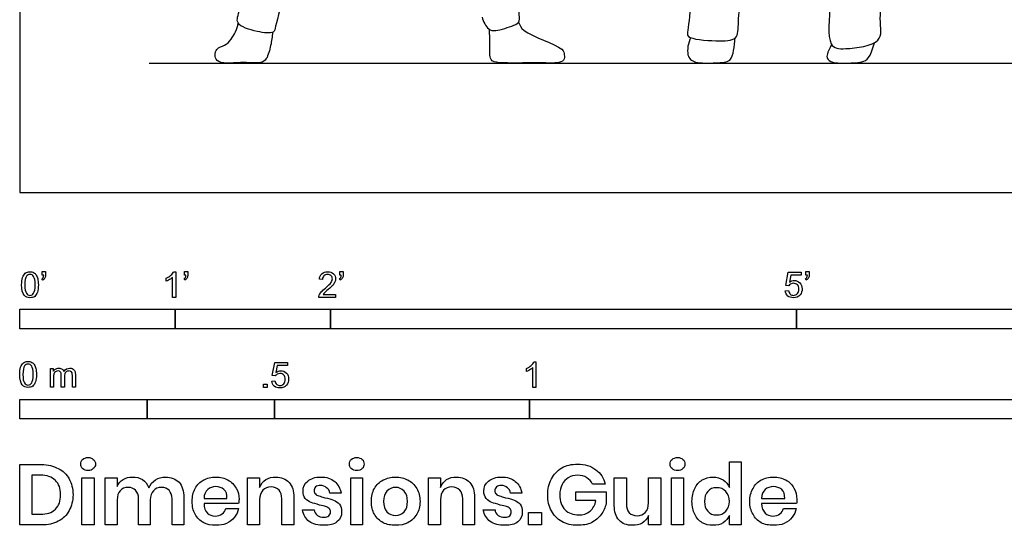
# Model space of a CAD drawing. Units: feet. Extents: x 0 to 10.7, y -2.1 to 6.9.
# Drawn here: x 0 to 6.3, y -2.1 to 1.1 of the extents above; entities that cross this region are included whole.
import ezdxf

# ---------------------------------------------------------------- set-up
doc = ezdxf.new("R2010")
doc.units = ezdxf.units.FT
doc.header["$MEASUREMENT"] = 0
for name, color, linetype, true_color in [('AG-DIAGRAM', 7, 'Continuous', 0xfecc66), ('AG-POP-CULTURE', 7, 'Continuous', 0x66ccff), ('N-SYMB', 7, 'Continuous', 0x800040), ('X-DIMENSIONS.GUIDE', 7, 'Continuous', 0x800080), ('X-VPRT', 6, 'Continuous', 0xff00ff)]:
    doc.layers.add(name, color=color, linetype=linetype, true_color=true_color)

msp = doc.modelspace()

# ---------------------------------------------------------------- linework, layer by layer
at = {"layer": 'AG-DIAGRAM'}
msp.add_line((0.8333, 0.8333), (9.8856, 0.8333), dxfattribs=at)
at = {"layer": 'AG-POP-CULTURE'}
for points, knots in [([(2.9778, 1.1275), (2.9818, 1.0998), (3.0159, 1.0472), (3.0632, 1.0352), (3.1815, 1.075), (3.2293, 1.0982), (3.1969, 1.2459), (3.184, 1.3798), (3.1511, 1.6904), (3.0874, 1.9893), (2.9739, 2.247), (2.9605, 2.4344), (2.9912, 2.7616), (2.9641, 3.1375), (2.9354, 3.4227), (2.7745, 3.7505), (2.7638, 3.8739), (2.7168, 4.0366), (2.7198, 4.2108), (2.62, 4.3414), (2.6263, 4.4085), (2.6289, 4.452)], [0, 0, 0, 0, 0.289338, 0.505133, 0.85417, 1.064029, 1.424084, 1.80631, 2.357877, 2.925428, 3.445097, 3.872846, 4.443167, 5.058299, 5.60722, 6.196797, 6.550263, 6.951999, 7.371419, 7.762512, 8.066035, 8.066035, 8.066035, 8.066035]), ([(4.5751, 3.1179), (4.5619, 2.9458), (4.5208, 2.6108), (4.5119, 2.3203), (4.3896, 2.1015), (4.3444, 1.8006), (4.3247, 1.2814), (4.3049, 1.0552), (4.2878, 0.9887), (4.4848, 0.9731), (4.6281, 0.9759), (4.6204, 1.1245), (4.6864, 1.5543), (4.9091, 2.3126), (5.0437, 2.6629), (5.1924, 3.1069), (5.2058, 2.9545), (5.2553, 2.6415), (5.234, 2.2905), (5.2792, 2.1773), (5.2516, 1.9249), (5.2701, 1.6068), (5.2166, 1.452), (5.224, 1.2299), (5.1898, 0.933), (5.3163, 0.9191), (5.5707, 0.9551), (5.5135, 1.143), (5.644, 1.6429), (5.6532, 2.2723), (5.7807, 2.6292), (5.8025, 2.7587), (5.8145, 2.8189)], [0, 0, 0, 0, 0.71961, 1.254046, 1.732829, 2.289333, 3.023445, 3.491238, 3.690954, 4.114202, 4.46991, 4.794731, 5.458025, 6.347809, 7.022702, 7.605695, 7.850406, 8.438929, 9.028678, 9.37993, 9.875271, 10.441196, 10.848416, 11.330342, 11.842433, 12.155216, 12.618251, 12.991772, 13.709188, 14.522777, 15.125873, 15.554884, 15.554884, 15.554884, 15.554884]), ([(2.2167, 2.7755), (2.2142, 2.7259), (2.2195, 2.6319), (2.0332, 2.1454), (1.919, 2.0176), (1.8388, 1.7039), (1.7217, 1.343), (1.6474, 1.0807), (1.639, 1.0202), (1.5277, 1.0317), (1.3745, 1.0812), (1.4394, 1.1927), (1.4206, 1.6183), (1.4792, 1.9212), (1.6443, 2.3001), (1.6802, 2.4375), (1.6737, 2.6157), (1.6789, 2.7983), (1.6898, 2.8232), (1.6935, 2.8348)], [0, 0, 0, 0, 0.385992, 1.089998, 1.520167, 2.069123, 2.712574, 3.223015, 3.427036, 3.744949, 4.113236, 4.415978, 5.058121, 5.647951, 6.275681, 6.651368, 7.07763, 7.497924, 7.689229, 7.689229, 7.689229, 7.689229]), ([(1.6276, 1.0311), (1.626, 1.0028), (1.6174, 0.9495), (1.5935, 0.8569), (1.5491, 0.8284), (1.4241, 0.8431), (1.2481, 0.8187), (1.2574, 0.9334), (1.3222, 0.9439), (1.3656, 0.986), (1.4004, 1.0529), (1.4071, 1.0894)], [0, 0, 0, 0, 0.291524, 0.592832, 0.81409, 1.169215, 1.556778, 1.832032, 2.069695, 2.31219, 2.645776, 2.645776, 2.645776, 2.645776]), ([(3.2117, 1.0968), (3.222, 1.0777), (3.2249, 1.0285), (3.5048, 0.9366), (3.5049, 0.8892), (3.5088, 0.8448), (3.449, 0.8305), (3.333, 0.8378), (3.0954, 0.8293), (3.0214, 0.8475), (3.0294, 0.947), (3.0243, 1.0137), (3.0249, 1.0498)], [0, 0, 0, 0, 0.254972, 0.774504, 0.972084, 1.159358, 1.383199, 1.734388, 2.230383, 2.468551, 2.761016, 3.089829, 3.089829, 3.089829, 3.089829]), ([(4.3208, 0.9967), (4.3024, 0.964), (4.2883, 0.8796), (4.3443, 0.8288), (4.481, 0.8352), (4.5813, 0.8377), (4.5954, 0.9174), (4.6041, 0.9667), (4.6033, 0.9928)], [0, 0, 0, 0, 0.335277, 0.613205, 0.962521, 1.260362, 1.518979, 1.798957, 1.798957, 1.798957, 1.798957])]:
    msp.add_open_spline(points, degree=3, knots=knots, dxfattribs=at)
msp.add_open_spline([(5.226, 0.9532), (5.196, 0.8943), (5.191, 0.8623), (5.227, 0.8333), (5.302, 0.8333), (5.431, 0.8333), (5.477, 0.8663), (5.5014, 0.9641)], degree=3, dxfattribs=at)
at = {"layer": 'N-SYMB'}
for points in [[(0.1479, -0.5621), (0.143, -0.5542)], [(0.145, -0.5315), (0.145, -0.5077), (0.1667, -0.5077), (0.1667, -0.5265)], [(0.1549, -0.5315), (0.145, -0.5315)], [(0.9437, -0.57), (0.9437, -0.5502)], [(1.004, -0.6738), (0.9842, -0.6738), (0.9842, -0.5453)], [(0.9911, -0.5087), (1.004, -0.5087), (1.004, -0.6738)], [(1.0632, -0.5621), (1.0583, -0.5542)], [(1.0603, -0.5315), (1.0603, -0.5077), (1.082, -0.5077), (1.082, -0.5265)], [(1.0702, -0.5315), (1.0603, -0.5315)], [(1.9496, -0.5591), (1.9288, -0.5572)], [(2.0632, -0.5621), (2.0583, -0.5542)], [(2.0603, -0.5315), (2.0603, -0.5077), (2.082, -0.5077), (2.082, -0.5265)], [(2.0702, -0.5315), (2.0603, -0.5315)], [(4.9506, -0.5987), (4.9318, -0.5967), (4.9476, -0.5117), (5.0296, -0.5117), (5.0296, -0.5315), (4.9634, -0.5315), (4.9545, -0.5759)], [(5.0632, -0.5621), (5.0583, -0.5542)], [(5.0603, -0.5315), (5.0603, -0.5077), (5.082, -0.5077), (5.082, -0.5265)], [(5.0702, -0.5315), (5.0603, -0.5315)], [(4.9279, -0.6313), (4.9496, -0.6293)], [(2.0336, -0.655), (2.0336, -0.6738), (1.9259, -0.6738)], [(1.9536, -0.655), (2.0336, -0.655)], [(0.1976, -1.2506), (0.1976, -1.132), (0.2154, -1.132), (0.2154, -1.1488)], [(1.6454, -1.1791), (1.6256, -1.1771), (1.6414, -1.0921), (1.7234, -1.0921), (1.7234, -1.1119), (1.6582, -1.1119), (1.6493, -1.1564)], [(3.2631, -1.1504), (3.2631, -1.1307)], [(3.3233, -1.2542), (3.3036, -1.2542), (3.3036, -1.1257)], [(3.3105, -1.0892), (3.3233, -1.0892), (3.3233, -1.2542)], [(0.2174, -1.1893), (0.2174, -1.2506), (0.1976, -1.2506)], [(0.2886, -1.1814), (0.2886, -1.2506), (0.2678, -1.2506), (0.2678, -1.1735)], [(0.3587, -1.1696), (0.3587, -1.2506), (0.339, -1.2506), (0.339, -1.1765)], [(1.6226, -1.2117), (1.6434, -1.2097)]]:
    msp.add_lwpolyline(points, dxfattribs=at)
for points in [[(0, -0.875), (0, -0.75), (1, -0.75), (1, -0.875)], [(1, -0.875), (1, -0.75), (2, -0.75), (2, -0.875)], [(2, -0.875), (2, -0.75), (5, -0.75), (5, -0.875)], [(5, -0.875), (5, -0.75), (10, -0.75), (10, -0.875)], [(1.5703, -1.2542), (1.5703, -1.2315), (1.593, -1.2315), (1.593, -1.2542)], [(0, -1.4554), (0, -1.3304), (0.8202, -1.3304), (0.8202, -1.4554)], [(0.8202, -1.4554), (0.8202, -1.3304), (1.6404, -1.3304), (1.6404, -1.4554)], [(1.6404, -1.4554), (1.6404, -1.3304), (3.2808, -1.3304), (3.2808, -1.4554)], [(3.2808, -1.4554), (3.2808, -1.3304), (6.5617, -1.3304), (6.5617, -1.4554)]]:
    msp.add_lwpolyline(points, close=True, dxfattribs=at)
for points in [[(0.0126, -0.5927), (0.0126, -0.574), (0.0145, -0.5581), (0.0185, -0.5463)], [(0.0185, -0.5463), (0.0224, -0.5344), (0.0284, -0.5255), (0.0363, -0.5186)], [(0.0442, -0.5374), (0.0373, -0.5473), (0.0333, -0.5661), (0.0333, -0.5927)], [(0.0363, -0.5186), (0.0442, -0.5127), (0.0541, -0.5087), (0.0659, -0.5087)], [(0.0659, -0.5255), (0.057, -0.5255), (0.0491, -0.5295), (0.0442, -0.5374)], [(0.0659, -0.5087), (0.0748, -0.5087), (0.0827, -0.5107), (0.0896, -0.5147)], [(0.0896, -0.5394), (0.0837, -0.5305), (0.0758, -0.5255), (0.0659, -0.5255)], [(0.0896, -0.5147), (0.0966, -0.5176), (0.1015, -0.5236), (0.1064, -0.5295)], [(0.0995, -0.5927), (0.0995, -0.5661), (0.0956, -0.5483), (0.0896, -0.5394)], [(0.1064, -0.5295), (0.1104, -0.5364), (0.1134, -0.5443), (0.1163, -0.5542)], [(0.1163, -0.5542), (0.1183, -0.5641), (0.1203, -0.5769), (0.1203, -0.5927)], [(0.143, -0.5542), (0.147, -0.5522), (0.1499, -0.5502), (0.1519, -0.5463)], [(0.1628, -0.5483), (0.1598, -0.5542), (0.1549, -0.5591), (0.1479, -0.5621)], [(0.1519, -0.5463), (0.1539, -0.5423), (0.1549, -0.5374), (0.1549, -0.5315)], [(0.1667, -0.5265), (0.1667, -0.5364), (0.1657, -0.5443), (0.1628, -0.5483)], [(0.9437, -0.5502), (0.9545, -0.5453), (0.9644, -0.5384), (0.9733, -0.5315)], [(0.9644, -0.5591), (0.9565, -0.5641), (0.9496, -0.568), (0.9437, -0.57)], [(0.9842, -0.5453), (0.9792, -0.5502), (0.9723, -0.5552), (0.9644, -0.5591)], [(0.9733, -0.5315), (0.9812, -0.5236), (0.9872, -0.5166), (0.9911, -0.5087)], [(1.0583, -0.5542), (1.0623, -0.5522), (1.0652, -0.5502), (1.0672, -0.5463)], [(1.0781, -0.5483), (1.0751, -0.5542), (1.0702, -0.5591), (1.0632, -0.5621)], [(1.0672, -0.5463), (1.0692, -0.5423), (1.0702, -0.5374), (1.0702, -0.5315)], [(1.082, -0.5265), (1.082, -0.5364), (1.081, -0.5443), (1.0781, -0.5483)], [(1.9288, -0.5572), (1.9308, -0.5413), (1.9358, -0.5295), (1.9456, -0.5216)], [(1.9456, -0.5216), (1.9545, -0.5137), (1.9674, -0.5087), (1.9822, -0.5087)], [(1.9585, -0.5344), (1.9526, -0.5404), (1.9496, -0.5483), (1.9496, -0.5591)], [(1.9822, -0.5255), (1.9723, -0.5255), (1.9644, -0.5285), (1.9585, -0.5344)], [(1.9822, -0.5087), (1.998, -0.5087), (2.0109, -0.5137), (2.0198, -0.5226)], [(2.0049, -0.5344), (1.999, -0.5285), (1.9911, -0.5255), (1.9822, -0.5255)], [(2.004, -0.5789), (2.0099, -0.57), (2.0128, -0.5621), (2.0128, -0.5542)], [(2.0128, -0.5542), (2.0128, -0.5463), (2.0099, -0.5394), (2.0049, -0.5344)], [(2.0198, -0.5226), (2.0296, -0.5315), (2.0336, -0.5423), (2.0336, -0.5552)], [(2.0336, -0.5552), (2.0336, -0.5611), (2.0326, -0.568), (2.0296, -0.574)], [(2.0583, -0.5542), (2.0623, -0.5522), (2.0652, -0.5502), (2.0672, -0.5463)], [(2.0781, -0.5483), (2.0751, -0.5542), (2.0702, -0.5591), (2.0632, -0.5621)], [(2.0672, -0.5463), (2.0692, -0.5423), (2.0702, -0.5374), (2.0702, -0.5315)], [(2.082, -0.5265), (2.082, -0.5364), (2.081, -0.5443), (2.0781, -0.5483)], [(4.9545, -0.5759), (4.9644, -0.569), (4.9753, -0.5651), (4.9862, -0.5651)], [(4.9862, -0.5651), (5, -0.5651), (5.0119, -0.57), (5.0217, -0.5799)], [(5.0583, -0.5542), (5.0623, -0.5522), (5.0652, -0.5502), (5.0672, -0.5463)], [(5.0781, -0.5483), (5.0751, -0.5542), (5.0702, -0.5591), (5.0632, -0.5621)], [(5.0672, -0.5463), (5.0692, -0.5423), (5.0702, -0.5374), (5.0702, -0.5315)], [(5.082, -0.5265), (5.082, -0.5364), (5.081, -0.5443), (5.0781, -0.5483)], [(0.0294, -0.6599), (0.0185, -0.6461), (0.0126, -0.6244), (0.0126, -0.5927)], [(0.0333, -0.5927), (0.0333, -0.6204), (0.0363, -0.6382), (0.0432, -0.6471)], [(0.0896, -0.6471), (0.0956, -0.6382), (0.0995, -0.6204), (0.0995, -0.5927)], [(0.1203, -0.5927), (0.1203, -0.6125), (0.1183, -0.6283), (0.1143, -0.6402)], [(1.9407, -0.6382), (1.9476, -0.6313), (1.9555, -0.6234), (1.9674, -0.6135)], [(1.9852, -0.6234), (1.9733, -0.6333), (1.9654, -0.6402), (1.9624, -0.6441)], [(1.9674, -0.6135), (1.9852, -0.5987), (1.997, -0.5868), (2.004, -0.5789)], [(2.0168, -0.5947), (2.0099, -0.6016), (2, -0.6105), (1.9852, -0.6234)], [(2.0296, -0.574), (2.0267, -0.5809), (2.0227, -0.5868), (2.0168, -0.5947)], [(4.9447, -0.6649), (4.9348, -0.656), (4.9298, -0.6451), (4.9279, -0.6313)], [(4.9496, -0.6293), (4.9506, -0.6402), (4.9545, -0.6471), (4.9605, -0.653)], [(4.9624, -0.5878), (4.9575, -0.5908), (4.9536, -0.5947), (4.9506, -0.5987)], [(4.9802, -0.5829), (4.9743, -0.5829), (4.9684, -0.5848), (4.9624, -0.5878)], [(5.0059, -0.5927), (4.999, -0.5868), (4.9911, -0.5829), (4.9802, -0.5829)], [(5.0158, -0.6204), (5.0158, -0.6085), (5.0119, -0.5997), (5.0059, -0.5927)], [(5.0059, -0.6491), (5.0119, -0.6421), (5.0158, -0.6323), (5.0158, -0.6204)], [(5.0217, -0.5799), (5.0316, -0.5898), (5.0366, -0.6026), (5.0366, -0.6184)], [(5.0366, -0.6184), (5.0366, -0.6333), (5.0326, -0.6461), (5.0237, -0.657)], [(0.0659, -0.6757), (0.0501, -0.6757), (0.0383, -0.6718), (0.0294, -0.6599)], [(0.0432, -0.6471), (0.0491, -0.656), (0.057, -0.6609), (0.0659, -0.6609)], [(0.0659, -0.6609), (0.0758, -0.6609), (0.0837, -0.656), (0.0896, -0.6471)], [(0.0966, -0.6678), (0.0887, -0.6738), (0.0788, -0.6757), (0.0659, -0.6757)], [(0.1143, -0.6402), (0.1104, -0.652), (0.1045, -0.6609), (0.0966, -0.6678)], [(1.9259, -0.6738), (1.9249, -0.6698), (1.9259, -0.6649), (1.9279, -0.6599)], [(1.9279, -0.6599), (1.9308, -0.653), (1.9348, -0.6451), (1.9407, -0.6382)], [(1.9624, -0.6441), (1.9585, -0.6471), (1.9555, -0.651), (1.9536, -0.655)], [(4.9812, -0.6757), (4.9654, -0.6757), (4.9536, -0.6728), (4.9447, -0.6649)], [(4.9605, -0.653), (4.9654, -0.658), (4.9723, -0.6609), (4.9812, -0.6609)], [(4.9812, -0.6609), (4.9901, -0.6609), (4.999, -0.657), (5.0059, -0.6491)], [(5.0237, -0.657), (5.0138, -0.6708), (4.999, -0.6757), (4.9812, -0.6757)], [(0, -1.1696), (0, -1.1508), (0.002, -1.135), (0.0059, -1.1231)], [(0.0059, -1.1231), (0.0099, -1.1113), (0.0158, -1.1024), (0.0237, -1.0955)], [(0.0316, -1.1142), (0.0247, -1.1241), (0.0208, -1.1429), (0.0208, -1.1696)], [(0.0237, -1.0955), (0.0316, -1.0895), (0.0415, -1.0856), (0.0534, -1.0856)], [(0.0534, -1.1024), (0.0445, -1.1024), (0.0366, -1.1063), (0.0316, -1.1142)], [(0.0534, -1.0856), (0.0623, -1.0856), (0.0702, -1.0876), (0.0771, -1.0915)], [(0.0771, -1.1162), (0.0712, -1.1073), (0.0632, -1.1024), (0.0534, -1.1024)], [(0.0771, -1.0915), (0.084, -1.0945), (0.0889, -1.1004), (0.0939, -1.1063)], [(0.087, -1.1696), (0.087, -1.1429), (0.083, -1.1251), (0.0771, -1.1162)], [(0.0939, -1.1063), (0.0978, -1.1133), (0.1008, -1.1212), (0.1038, -1.131)], [(0.1038, -1.131), (0.1057, -1.1409), (0.1077, -1.1538), (0.1077, -1.1696)], [(0.2154, -1.1488), (0.2194, -1.1429), (0.2243, -1.138), (0.2303, -1.135)], [(0.2303, -1.135), (0.2362, -1.131), (0.2431, -1.1291), (0.251, -1.1291)], [(0.251, -1.1291), (0.2599, -1.1291), (0.2678, -1.131), (0.2727, -1.135)], [(0.2727, -1.135), (0.2787, -1.1389), (0.2826, -1.1439), (0.2846, -1.1498)], [(0.2846, -1.1498), (0.2945, -1.136), (0.3063, -1.1291), (0.3222, -1.1291)], [(0.3222, -1.1291), (0.334, -1.1291), (0.3429, -1.133), (0.3488, -1.1389)], [(0.3488, -1.1389), (0.3558, -1.1459), (0.3587, -1.1557), (0.3587, -1.1696)], [(3.2631, -1.1307), (3.2739, -1.1257), (3.2838, -1.1188), (3.2927, -1.1119)], [(3.2838, -1.1396), (3.2759, -1.1445), (3.269, -1.1485), (3.2631, -1.1504)], [(3.3036, -1.1257), (3.2986, -1.1307), (3.2917, -1.1356), (3.2838, -1.1396)], [(3.2927, -1.1119), (3.3006, -1.104), (3.3065, -1.0971), (3.3105, -1.0892)], [(0.0168, -1.2368), (0.0059, -1.2229), (0, -1.2012), (0, -1.1696)], [(0.0208, -1.1696), (0.0208, -1.1973), (0.0237, -1.215), (0.0306, -1.2239)], [(0.0771, -1.2239), (0.083, -1.215), (0.087, -1.1973), (0.087, -1.1696)], [(0.1077, -1.1696), (0.1077, -1.1893), (0.1057, -1.2052), (0.1018, -1.217)], [(0.2204, -1.1646), (0.2184, -1.1706), (0.2174, -1.1785), (0.2174, -1.1893)], [(0.2312, -1.1518), (0.2263, -1.1548), (0.2233, -1.1587), (0.2204, -1.1646)], [(0.2471, -1.1469), (0.2411, -1.1469), (0.2362, -1.1478), (0.2312, -1.1518)], [(0.2629, -1.1538), (0.2599, -1.1488), (0.254, -1.1469), (0.2471, -1.1469)], [(0.2678, -1.1735), (0.2678, -1.1646), (0.2668, -1.1577), (0.2629, -1.1538)], [(0.2965, -1.1548), (0.2905, -1.1607), (0.2886, -1.1696), (0.2886, -1.1814)], [(0.3172, -1.1469), (0.3093, -1.1469), (0.3024, -1.1498), (0.2965, -1.1548)], [(0.3291, -1.1498), (0.3261, -1.1478), (0.3222, -1.1469), (0.3172, -1.1469)], [(0.337, -1.1587), (0.335, -1.1548), (0.333, -1.1518), (0.3291, -1.1498)], [(0.339, -1.1765), (0.339, -1.1676), (0.338, -1.1627), (0.337, -1.1587)], [(1.6572, -1.1682), (1.6523, -1.1712), (1.6483, -1.1751), (1.6454, -1.1791)], [(1.6493, -1.1564), (1.6592, -1.1495), (1.6691, -1.1455), (1.6799, -1.1455)], [(1.675, -1.1633), (1.6681, -1.1633), (1.6622, -1.1653), (1.6572, -1.1682)], [(1.7007, -1.1732), (1.6938, -1.1672), (1.6849, -1.1633), (1.675, -1.1633)], [(1.6799, -1.1455), (1.6948, -1.1455), (1.7066, -1.1504), (1.7165, -1.1603)], [(1.6997, -1.2295), (1.7066, -1.2226), (1.7096, -1.2127), (1.7096, -1.2008)], [(1.7096, -1.2008), (1.7096, -1.189), (1.7066, -1.1801), (1.7007, -1.1732)], [(1.7165, -1.1603), (1.7264, -1.1702), (1.7313, -1.1831), (1.7313, -1.1989)], [(1.7313, -1.1989), (1.7313, -1.2137), (1.7274, -1.2265), (1.7185, -1.2374)], [(0.0534, -1.2526), (0.0376, -1.2526), (0.0257, -1.2486), (0.0168, -1.2368)], [(0.0306, -1.2239), (0.0366, -1.2328), (0.0445, -1.2378), (0.0534, -1.2378)], [(0.0534, -1.2378), (0.0632, -1.2378), (0.0712, -1.2328), (0.0771, -1.2239)], [(0.084, -1.2447), (0.0761, -1.2506), (0.0662, -1.2526), (0.0534, -1.2526)], [(0.1018, -1.217), (0.0978, -1.2289), (0.0919, -1.2378), (0.084, -1.2447)], [(1.6384, -1.2453), (1.6295, -1.2364), (1.6236, -1.2255), (1.6226, -1.2117)], [(1.675, -1.2562), (1.6602, -1.2562), (1.6483, -1.2532), (1.6384, -1.2453)], [(1.6434, -1.2097), (1.6454, -1.2206), (1.6483, -1.2275), (1.6543, -1.2335)], [(1.6543, -1.2335), (1.6602, -1.2384), (1.6671, -1.2414), (1.675, -1.2414)], [(1.675, -1.2414), (1.6849, -1.2414), (1.6928, -1.2374), (1.6997, -1.2295)], [(1.7185, -1.2374), (1.7076, -1.2512), (1.6938, -1.2562), (1.675, -1.2562)]]:
    msp.add_open_spline(points, degree=3, dxfattribs=at)
at = {"layer": 'X-DIMENSIONS.GUIDE'}
for points in [[(0.1397, -2.1371), (0, -2.1371), (0, -1.7487), (0.1397, -1.7487)], [(4.5689, -1.8955), (4.5689, -1.7321), (4.6447, -1.7321), (4.6447, -2.1371), (4.5689, -2.1371), (4.5689, -2.0756)], [(0.1326, -1.8174), (0.0782, -1.8174), (0.0782, -2.0685), (0.1326, -2.0685)], [(0.6277, -1.9761), (0.6277, -2.1371), (0.5495, -2.1371), (0.5495, -1.834), (0.6277, -1.834), (0.6277, -1.8908)], [(1.5443, -1.9761), (1.5443, -2.1371), (1.4661, -2.1371), (1.4661, -1.834), (1.5443, -1.834), (1.5443, -1.8955)], [(2.7096, -1.9761), (2.7096, -2.1371), (2.6315, -2.1371), (2.6315, -1.834), (2.7096, -1.834), (2.7096, -1.8955)], [(3.8276, -2.0116), (3.8276, -1.834), (3.9057, -1.834), (3.9057, -2.0021)], [(4.126, -1.834), (4.126, -2.1371), (4.0478, -2.1371), (4.0478, -2.0756)], [(4.0478, -1.995), (4.0478, -1.834), (4.126, -1.834)], [(3.7684, -1.8742), (3.6878, -1.8742)], [(1.0564, -1.9619), (1.0564, -2.1371), (0.9806, -2.1371), (0.9806, -1.969)], [(1.7646, -1.9619), (1.7646, -2.1371), (1.6864, -2.1371), (1.6864, -1.969)], [(2.0701, -1.9334), (1.9967, -1.9334)], [(2.9275, -1.9619), (2.9275, -2.1371), (2.8517, -2.1371), (2.8517, -1.969)], [(3.2331, -1.9334), (3.1596, -1.9334)], [(3.7091, -1.9808), (3.5789, -1.9808), (3.5789, -1.924), (3.7755, -1.924), (3.7755, -1.9998)], [(0.8408, -1.9761), (0.8408, -2.1371), (0.765, -2.1371), (0.765, -1.969)], [(1.1866, -1.9666), (1.3335, -1.9666)], [(1.4093, -1.9998), (1.1866, -1.9998)], [(4.775, -1.9666), (4.9242, -1.9666)], [(5, -1.9998), (4.775, -1.9998)], [(1.3264, -2.0306), (1.4093, -2.0306)], [(1.8214, -2.04), (1.8948, -2.04)], [(2.9844, -2.04), (3.0602, -2.04)], [(4.9171, -2.0306), (4.9976, -2.0306)]]:
    msp.add_lwpolyline(points, dxfattribs=at)
for points in [[(0.4784, -1.834), (0.4784, -2.1371), (0.4003, -2.1371), (0.4003, -1.834)], [(2.2075, -1.834), (2.2075, -2.1371), (2.1317, -2.1371), (2.1317, -1.834)], [(4.2729, -1.834), (4.2729, -2.1371), (4.1947, -2.1371), (4.1947, -1.834)], [(3.3586, -2.0566), (3.3586, -2.1371), (3.2757, -2.1371), (3.2757, -2.0566)]]:
    msp.add_lwpolyline(points, close=True, dxfattribs=at)
for points in [[(0.405, -1.7155), (0.4145, -1.7084), (0.4263, -1.7037), (0.4405, -1.7037)], [(0.4405, -1.7037), (0.4548, -1.7037), (0.4666, -1.7084), (0.4737, -1.7155)], [(2.1341, -1.7155), (2.1435, -1.7084), (2.1554, -1.7037), (2.1696, -1.7037)], [(2.1696, -1.7037), (2.1838, -1.7037), (2.1956, -1.7084), (2.2051, -1.7155)], [(4.1994, -1.7155), (4.2089, -1.7084), (4.2207, -1.7037), (4.235, -1.7037)], [(4.235, -1.7037), (4.2492, -1.7037), (4.261, -1.7084), (4.2681, -1.7155)], [(0.1397, -1.7487), (0.1824, -1.7487), (0.2179, -1.7582), (0.2487, -1.7748)], [(0.3932, -1.7463), (0.3932, -1.7345), (0.3955, -1.7226), (0.405, -1.7155)], [(0.405, -1.7748), (0.3955, -1.7676), (0.3932, -1.7582), (0.3932, -1.7463)], [(0.4737, -1.7155), (0.4832, -1.7226), (0.4879, -1.7345), (0.4879, -1.7463)], [(0.4879, -1.7463), (0.4879, -1.7582), (0.4832, -1.7676), (0.4737, -1.7748)], [(2.1222, -1.7463), (2.1222, -1.7345), (2.127, -1.7226), (2.1341, -1.7155)], [(2.1341, -1.7748), (2.127, -1.7676), (2.1222, -1.7582), (2.1222, -1.7463)], [(2.2051, -1.7155), (2.2122, -1.7226), (2.217, -1.7345), (2.217, -1.7463)], [(2.217, -1.7463), (2.217, -1.7582), (2.2122, -1.7676), (2.2051, -1.7748)], [(3.4225, -1.8411), (3.4391, -1.8103), (3.4604, -1.789), (3.4889, -1.77)], [(3.4889, -1.77), (3.5197, -1.7534), (3.5528, -1.7463), (3.5907, -1.7463)], [(3.5907, -1.7463), (3.6381, -1.7463), (3.676, -1.7582), (3.7091, -1.7819)], [(4.1876, -1.7463), (4.1876, -1.7345), (4.19, -1.7226), (4.1994, -1.7155)], [(4.1994, -1.7748), (4.19, -1.7676), (4.1876, -1.7582), (4.1876, -1.7463)], [(4.2681, -1.7155), (4.2776, -1.7226), (4.2823, -1.7345), (4.2823, -1.7463)], [(4.2823, -1.7463), (4.2823, -1.7582), (4.2776, -1.7676), (4.2681, -1.7748)], [(0.2297, -1.8505), (0.2061, -1.8292), (0.1753, -1.8174), (0.1326, -1.8174)], [(0.2487, -1.7748), (0.2795, -1.789), (0.3032, -1.8126), (0.3174, -1.8411)], [(0.4405, -1.7866), (0.4263, -1.7866), (0.4145, -1.7842), (0.405, -1.7748)], [(0.4737, -1.7748), (0.4666, -1.7842), (0.4548, -1.7866), (0.4405, -1.7866)], [(0.6656, -1.8458), (0.6821, -1.834), (0.7035, -1.8292), (0.7248, -1.8292)], [(0.7248, -1.8292), (0.7508, -1.8292), (0.7721, -1.834), (0.7911, -1.8458)], [(0.874, -1.8482), (0.8929, -1.834), (0.9143, -1.8292), (0.9379, -1.8292)], [(0.9379, -1.8292), (0.9735, -1.8292), (1.0043, -1.8411), (1.0256, -1.8624)], [(1.1843, -1.8482), (1.2056, -1.8363), (1.2316, -1.8292), (1.2624, -1.8292)], [(1.2624, -1.8292), (1.2932, -1.8292), (1.3193, -1.8363), (1.3406, -1.8482)], [(1.5846, -1.8458), (1.6035, -1.834), (1.6248, -1.8292), (1.6485, -1.8292)], [(1.6485, -1.8292), (1.684, -1.8292), (1.7125, -1.8411), (1.7338, -1.8648)], [(1.8546, -1.8553), (1.8735, -1.8387), (1.9019, -1.8292), (1.9375, -1.8292)], [(1.9375, -1.8292), (1.9754, -1.8292), (2.0038, -1.8387), (2.0275, -1.8577)], [(2.1696, -1.7866), (2.1554, -1.7866), (2.1435, -1.7842), (2.1341, -1.7748)], [(2.2051, -1.7748), (2.1956, -1.7842), (2.1838, -1.7866), (2.1696, -1.7866)], [(2.3401, -1.8482), (2.3638, -1.8363), (2.3899, -1.8292), (2.4207, -1.8292)], [(2.4207, -1.8292), (2.4491, -1.8292), (2.4751, -1.8363), (2.4988, -1.8482)], [(2.7475, -1.8458), (2.7665, -1.834), (2.7878, -1.8292), (2.8115, -1.8292)], [(2.8115, -1.8292), (2.847, -1.8292), (2.8754, -1.8411), (2.8967, -1.8648)], [(3.0175, -1.8553), (3.0388, -1.8387), (3.0649, -1.8292), (3.1004, -1.8292)], [(3.1004, -1.8292), (3.1383, -1.8292), (3.1691, -1.8387), (3.1904, -1.8577)], [(3.5315, -1.834), (3.5149, -1.8434), (3.5007, -1.8577), (3.4912, -1.8766)], [(3.5907, -1.8174), (3.5694, -1.8174), (3.5481, -1.8221), (3.5315, -1.834)], [(3.6499, -1.834), (3.6333, -1.8221), (3.6144, -1.8174), (3.5907, -1.8174)], [(3.6878, -1.8742), (3.6784, -1.8577), (3.6665, -1.8434), (3.6499, -1.834)], [(3.7091, -1.7819), (3.7399, -1.8032), (3.7589, -1.8363), (3.7684, -1.8742)], [(4.235, -1.7866), (4.2207, -1.7866), (4.2089, -1.7842), (4.1994, -1.7748)], [(4.2681, -1.7748), (4.261, -1.7842), (4.2492, -1.7866), (4.235, -1.7866)], [(4.3937, -1.8482), (4.415, -1.8363), (4.4363, -1.8292), (4.4623, -1.8292)], [(4.4623, -1.8292), (4.4884, -1.8292), (4.5097, -1.8363), (4.5287, -1.8482)], [(4.7726, -1.8482), (4.7963, -1.8363), (4.8224, -1.8292), (4.8532, -1.8292)], [(4.8532, -1.8292), (4.8816, -1.8292), (4.91, -1.8363), (4.9313, -1.8482)], [(0.2629, -1.9429), (0.2629, -1.9027), (0.2534, -1.8719), (0.2297, -1.8505)], [(0.3174, -1.8411), (0.334, -1.8695), (0.3434, -1.905), (0.3434, -1.9429)], [(0.6277, -1.8908), (0.6348, -1.8719), (0.6466, -1.8553), (0.6656, -1.8458)], [(0.6987, -1.8955), (0.675, -1.8955), (0.6585, -1.9027), (0.6466, -1.9169)], [(0.7461, -1.9145), (0.7342, -1.9027), (0.7177, -1.8955), (0.6987, -1.8955)], [(0.7911, -1.8458), (0.8077, -1.8577), (0.8219, -1.8742), (0.8314, -1.8979)], [(0.8314, -1.8979), (0.8408, -1.8766), (0.855, -1.86), (0.874, -1.8482)], [(0.9119, -1.8955), (0.8906, -1.8955), (0.874, -1.9027), (0.8622, -1.9169)], [(0.9616, -1.9145), (0.9498, -1.9027), (0.9332, -1.8955), (0.9119, -1.8955)], [(1.0256, -1.8624), (1.0469, -1.8861), (1.0564, -1.9192), (1.0564, -1.9619)], [(1.1298, -1.9027), (1.1416, -1.879), (1.1606, -1.86), (1.1843, -1.8482)], [(1.2624, -1.8908), (1.2411, -1.8908), (1.2245, -1.8979), (1.2103, -1.9098)], [(1.3145, -1.9098), (1.3003, -1.8979), (1.2838, -1.8908), (1.2624, -1.8908)], [(1.3406, -1.8482), (1.3643, -1.86), (1.3809, -1.879), (1.3927, -1.9003)], [(1.3927, -1.9003), (1.4069, -1.9216), (1.4117, -1.9453), (1.4117, -1.9737)], [(1.5443, -1.8955), (1.5538, -1.8742), (1.5656, -1.8577), (1.5846, -1.8458)], [(1.6177, -1.8932), (1.5964, -1.8932), (1.5775, -1.9003), (1.5656, -1.9145)], [(1.6698, -1.9145), (1.6556, -1.9003), (1.639, -1.8932), (1.6177, -1.8932)], [(1.7338, -1.8648), (1.7551, -1.8861), (1.7646, -1.9192), (1.7646, -1.9619)], [(1.8238, -1.9192), (1.8238, -1.8932), (1.8333, -1.8719), (1.8546, -1.8553)], [(1.9043, -1.8932), (1.8972, -1.9003), (1.8948, -1.9074), (1.8948, -1.9192)], [(1.9351, -1.8837), (1.9233, -1.8837), (1.9138, -1.8861), (1.9043, -1.8932)], [(1.9754, -1.8979), (1.9659, -1.8884), (1.9517, -1.8837), (1.9351, -1.8837)], [(1.9967, -1.9334), (1.9943, -1.9169), (1.9872, -1.905), (1.9754, -1.8979)], [(2.0275, -1.8577), (2.0488, -1.8766), (2.063, -1.9003), (2.0701, -1.9334)], [(2.2833, -1.9027), (2.2975, -1.879), (2.3164, -1.86), (2.3401, -1.8482)], [(2.4207, -1.8955), (2.397, -1.8955), (2.3804, -1.905), (2.3638, -1.9192)], [(2.4751, -1.9192), (2.4586, -1.905), (2.442, -1.8955), (2.4207, -1.8955)], [(2.4988, -1.8482), (2.5225, -1.86), (2.5414, -1.879), (2.5557, -1.9027)], [(2.7096, -1.8955), (2.7167, -1.8742), (2.7309, -1.8577), (2.7475, -1.8458)], [(2.7807, -1.8932), (2.7594, -1.8932), (2.7404, -1.9003), (2.7286, -1.9145)], [(2.8328, -1.9145), (2.8209, -1.9003), (2.802, -1.8932), (2.7807, -1.8932)], [(2.8967, -1.8648), (2.918, -1.8861), (2.9275, -1.9192), (2.9275, -1.9619)], [(2.9867, -1.9192), (2.9867, -1.8932), (2.9986, -1.8719), (3.0175, -1.8553)], [(3.0696, -1.8932), (3.0625, -1.9003), (3.0578, -1.9074), (3.0578, -1.9192)], [(3.1004, -1.8837), (3.0862, -1.8837), (3.0767, -1.8861), (3.0696, -1.8932)], [(3.1407, -1.8979), (3.1288, -1.8884), (3.117, -1.8837), (3.1004, -1.8837)], [(3.1596, -1.9334), (3.1573, -1.9169), (3.1502, -1.905), (3.1407, -1.8979)], [(3.1904, -1.8577), (3.2141, -1.8766), (3.226, -1.9003), (3.2331, -1.9334)], [(3.3989, -1.9429), (3.3989, -1.905), (3.406, -1.8719), (3.4225, -1.8411)], [(3.4912, -1.8766), (3.4818, -1.8955), (3.477, -1.9192), (3.477, -1.9429)], [(4.3463, -1.9027), (4.3558, -1.879), (4.3723, -1.86), (4.3937, -1.8482)], [(4.486, -1.8979), (4.4623, -1.8979), (4.4434, -1.905), (4.4292, -1.9216)], [(4.5452, -1.9216), (4.531, -1.905), (4.5097, -1.8979), (4.486, -1.8979)], [(4.5287, -1.8482), (4.5476, -1.86), (4.5595, -1.8766), (4.5689, -1.8955)], [(4.7205, -1.9027), (4.7324, -1.879), (4.7513, -1.86), (4.7726, -1.8482)], [(4.8532, -1.8908), (4.8318, -1.8908), (4.8129, -1.8979), (4.7987, -1.9098)], [(4.9053, -1.9098), (4.891, -1.8979), (4.8721, -1.8908), (4.8532, -1.8908)], [(4.9313, -1.8482), (4.955, -1.86), (4.9716, -1.879), (4.9834, -1.9003)], [(4.9834, -1.9003), (4.9953, -1.9216), (5.0024, -1.9453), (5.0024, -1.9737)], [(0.2297, -2.0353), (0.2534, -2.014), (0.2629, -1.9832), (0.2629, -1.9429)], [(0.3434, -1.9429), (0.3434, -1.9808), (0.334, -2.0163), (0.3174, -2.0448)], [(0.6466, -1.9169), (0.6324, -1.9311), (0.6277, -1.95), (0.6277, -1.9761)], [(0.765, -1.969), (0.765, -1.9453), (0.7579, -1.9287), (0.7461, -1.9145)], [(0.8622, -1.9169), (0.8479, -1.9311), (0.8408, -1.95), (0.8408, -1.9761)], [(0.9806, -1.969), (0.9806, -1.9453), (0.9735, -1.9287), (0.9616, -1.9145)], [(1.1108, -1.9856), (1.1108, -1.9548), (1.1156, -1.9263), (1.1298, -1.9027)], [(1.2103, -1.9098), (1.1961, -1.9216), (1.1866, -1.9406), (1.1866, -1.9666)], [(1.3335, -1.9666), (1.3359, -1.9406), (1.3288, -1.9216), (1.3145, -1.9098)], [(1.5656, -1.9145), (1.5514, -1.9287), (1.5443, -1.95), (1.5443, -1.9761)], [(1.6864, -1.969), (1.6864, -1.9453), (1.6817, -1.9263), (1.6698, -1.9145)], [(1.838, -1.9666), (1.8285, -1.9548), (1.8238, -1.9382), (1.8238, -1.9192)], [(1.8948, -1.9192), (1.8948, -1.9263), (1.8972, -1.9334), (1.9043, -1.9382)], [(1.9043, -1.9382), (1.909, -1.9453), (1.9162, -1.9477), (1.9256, -1.95)], [(1.9256, -1.95), (1.9351, -1.9548), (1.9469, -1.9571), (1.9635, -1.9619)], [(1.9635, -1.9619), (1.9872, -1.9666), (2.0062, -1.9713), (2.0204, -1.9784)], [(2.2643, -1.9856), (2.2643, -1.9548), (2.2691, -1.9263), (2.2833, -1.9027)], [(2.3638, -1.9192), (2.3496, -1.9358), (2.3425, -1.9571), (2.3425, -1.9856)], [(2.4964, -1.9856), (2.4964, -1.9571), (2.4893, -1.9358), (2.4751, -1.9192)], [(2.5557, -1.9027), (2.5699, -1.9263), (2.577, -1.9548), (2.577, -1.9856)], [(2.7286, -1.9145), (2.7144, -1.9287), (2.7096, -1.95), (2.7096, -1.9761)], [(2.8517, -1.969), (2.8517, -1.9453), (2.8446, -1.9263), (2.8328, -1.9145)], [(3.0033, -1.9666), (2.9938, -1.9548), (2.9867, -1.9382), (2.9867, -1.9192)], [(3.0578, -1.9192), (3.0578, -1.9263), (3.0602, -1.9334), (3.0673, -1.9382)], [(3.0673, -1.9382), (3.072, -1.9453), (3.0791, -1.9477), (3.0886, -1.95)], [(3.0886, -1.95), (3.0981, -1.9548), (3.1099, -1.9571), (3.1265, -1.9619)], [(3.1265, -1.9619), (3.1502, -1.9666), (3.1691, -1.9713), (3.1833, -1.9784)], [(3.4225, -2.0471), (3.406, -2.0163), (3.3989, -1.9832), (3.3989, -1.9429)], [(3.477, -1.9429), (3.477, -1.9856), (3.4889, -2.0163), (3.5102, -2.04)], [(4.3273, -1.9856), (4.3273, -1.9548), (4.3344, -1.9263), (4.3463, -1.9027)], [(4.4292, -1.9216), (4.415, -1.9358), (4.4079, -1.9595), (4.4079, -1.9856)], [(4.5689, -1.9856), (4.5689, -1.9595), (4.5595, -1.9382), (4.5452, -1.9216)], [(4.6992, -1.9856), (4.6992, -1.9548), (4.7063, -1.9263), (4.7205, -1.9027)], [(4.7987, -1.9098), (4.7845, -1.9216), (4.7774, -1.9406), (4.775, -1.9666)], [(4.9242, -1.9666), (4.9242, -1.9406), (4.9195, -1.9216), (4.9053, -1.9098)], [(1.1298, -2.0685), (1.1156, -2.0448), (1.1108, -2.0187), (1.1108, -1.9856)], [(1.1866, -1.9998), (1.1866, -2.0282), (1.1937, -2.0471), (1.208, -2.0613)], [(1.4117, -1.9737), (1.4117, -1.9808), (1.4117, -1.9903), (1.4093, -1.9998)], [(1.8759, -1.9927), (1.8617, -1.9879), (1.8498, -1.9784), (1.838, -1.9666)], [(1.9304, -2.0092), (1.909, -2.0021), (1.8901, -1.9974), (1.8759, -1.9927)], [(1.9683, -2.0187), (1.9612, -2.0163), (1.9469, -2.0116), (1.9304, -2.0092)], [(1.9919, -2.0306), (1.9848, -2.0258), (1.9777, -2.0211), (1.9683, -2.0187)], [(2.0204, -1.9784), (2.0346, -1.9832), (2.0464, -1.9927), (2.0583, -2.0045)], [(2.0583, -2.0045), (2.0677, -2.0163), (2.0725, -2.0329), (2.0725, -2.0542)], [(2.2833, -2.0685), (2.2691, -2.0448), (2.2643, -2.0187), (2.2643, -1.9856)], [(2.3425, -1.9856), (2.3425, -2.014), (2.3496, -2.0377), (2.3638, -2.0519)], [(2.4751, -2.0519), (2.4893, -2.0377), (2.4964, -2.014), (2.4964, -1.9856)], [(2.577, -1.9856), (2.577, -2.0187), (2.5699, -2.0448), (2.5557, -2.0685)], [(3.0388, -1.9927), (3.0246, -1.9879), (3.0128, -1.9784), (3.0033, -1.9666)], [(3.0933, -2.0092), (3.072, -2.0021), (3.0531, -1.9974), (3.0388, -1.9927)], [(3.1336, -2.0187), (3.1241, -2.0163), (3.1099, -2.0116), (3.0933, -2.0092)], [(3.1549, -2.0306), (3.1502, -2.0258), (3.1407, -2.0211), (3.1336, -2.0187)], [(3.1833, -1.9784), (3.1975, -1.9832), (3.2094, -1.9927), (3.2212, -2.0045)], [(3.2212, -2.0045), (3.2307, -2.0163), (3.2354, -2.0329), (3.2354, -2.0542)], [(3.6712, -2.0495), (3.6902, -2.0329), (3.7044, -2.0092), (3.7091, -1.9808)], [(3.7755, -1.9998), (3.7684, -2.0258), (3.7589, -2.0495), (3.7423, -2.0708)], [(3.8584, -2.1063), (3.837, -2.085), (3.8276, -2.0519), (3.8276, -2.0116)], [(3.9057, -2.0021), (3.9057, -2.0258), (3.9105, -2.0448), (3.9223, -2.059)], [(4.0265, -2.0566), (4.0407, -2.0424), (4.0478, -2.0211), (4.0478, -1.995)], [(4.3463, -2.0685), (4.3344, -2.0448), (4.3273, -2.0187), (4.3273, -1.9856)], [(4.4079, -1.9856), (4.4079, -2.014), (4.415, -2.0353), (4.4292, -2.0495)], [(4.5452, -2.0495), (4.5595, -2.0329), (4.5689, -2.0116), (4.5689, -1.9856)], [(4.7205, -2.0685), (4.7063, -2.0448), (4.6992, -2.0187), (4.6992, -1.9856)], [(4.775, -1.9998), (4.7774, -2.0282), (4.7845, -2.0471), (4.7987, -2.0613)], [(5.0024, -1.9737), (5.0024, -1.9808), (5.0024, -1.9903), (5, -1.9998)], [(0.1326, -2.0685), (0.1753, -2.0685), (0.2061, -2.059), (0.2297, -2.0353)], [(0.3174, -2.0448), (0.3032, -2.0756), (0.2795, -2.0969), (0.2487, -2.1135)], [(1.1843, -2.1229), (1.1606, -2.1111), (1.1416, -2.0921), (1.1298, -2.0685)], [(1.208, -2.0613), (1.2222, -2.0732), (1.2387, -2.0803), (1.2577, -2.0803)], [(1.2577, -2.0803), (1.2766, -2.0803), (1.2909, -2.0756), (1.3027, -2.0661)], [(1.3027, -2.0661), (1.3145, -2.059), (1.324, -2.0471), (1.3264, -2.0306)], [(1.3832, -2.0874), (1.369, -2.104), (1.3524, -2.1182), (1.3311, -2.1277)], [(1.4093, -2.0306), (1.4045, -2.0519), (1.3951, -2.0708), (1.3832, -2.0874)], [(1.864, -2.1158), (1.8404, -2.0969), (1.8261, -2.0732), (1.8214, -2.04)], [(1.8948, -2.04), (1.8972, -2.0542), (1.9043, -2.0661), (1.9162, -2.0756)], [(1.9162, -2.0756), (1.9256, -2.0827), (1.9422, -2.0874), (1.9588, -2.0874)], [(1.9588, -2.0874), (1.973, -2.0874), (1.9825, -2.085), (1.9896, -2.0779)], [(1.9896, -2.0779), (1.9967, -2.0708), (2.0014, -2.0637), (2.0014, -2.0519)], [(2.0014, -2.0519), (2.0014, -2.0448), (1.9967, -2.0377), (1.9919, -2.0306)], [(2.0725, -2.0542), (2.0725, -2.0803), (2.063, -2.1016), (2.0417, -2.1182)], [(2.3401, -2.1229), (2.3164, -2.1111), (2.2975, -2.0921), (2.2833, -2.0685)], [(2.3638, -2.0519), (2.3804, -2.0685), (2.397, -2.0756), (2.4207, -2.0756)], [(2.4207, -2.0756), (2.442, -2.0756), (2.4586, -2.0685), (2.4751, -2.0519)], [(2.5557, -2.0685), (2.5414, -2.0921), (2.5225, -2.1111), (2.4988, -2.1229)], [(3.0294, -2.1158), (3.0057, -2.0969), (2.9891, -2.0732), (2.9844, -2.04)], [(3.0602, -2.04), (3.0602, -2.0542), (3.0673, -2.0661), (3.0791, -2.0756)], [(3.0791, -2.0756), (3.091, -2.0827), (3.1052, -2.0874), (3.1241, -2.0874)], [(3.1241, -2.0874), (3.136, -2.0874), (3.1478, -2.085), (3.1549, -2.0779)], [(3.1644, -2.0519), (3.1644, -2.0448), (3.162, -2.0377), (3.1549, -2.0306)], [(3.1549, -2.0779), (3.162, -2.0708), (3.1644, -2.0637), (3.1644, -2.0519)], [(3.2354, -2.0542), (3.2354, -2.0803), (3.226, -2.1016), (3.207, -2.1182)], [(3.4889, -2.1158), (3.4604, -2.0992), (3.4391, -2.0756), (3.4225, -2.0471)], [(3.5102, -2.04), (3.5315, -2.0613), (3.5623, -2.0732), (3.6002, -2.0732)], [(3.6002, -2.0732), (3.6262, -2.0732), (3.6499, -2.0661), (3.6712, -2.0495)], [(3.7423, -2.0708), (3.7257, -2.0921), (3.7068, -2.1087), (3.6807, -2.1229)], [(3.9223, -2.059), (3.9365, -2.0708), (3.9531, -2.0779), (3.9744, -2.0779)], [(3.9744, -2.0779), (3.9957, -2.0779), (4.0147, -2.0708), (4.0265, -2.0566)], [(4.0478, -2.0756), (4.0384, -2.0969), (4.0265, -2.1135), (4.0076, -2.1253)], [(4.3937, -2.1229), (4.3723, -2.1111), (4.3558, -2.0921), (4.3463, -2.0685)], [(4.4292, -2.0495), (4.4434, -2.0661), (4.4623, -2.0732), (4.486, -2.0732)], [(4.486, -2.0732), (4.5097, -2.0732), (4.531, -2.0661), (4.5452, -2.0495)], [(4.5689, -2.0756), (4.5595, -2.0945), (4.5476, -2.1111), (4.5287, -2.1229)], [(4.7726, -2.1229), (4.7513, -2.1111), (4.7324, -2.0921), (4.7205, -2.0685)], [(4.7987, -2.0613), (4.8105, -2.0732), (4.8295, -2.0803), (4.8484, -2.0803)], [(4.8484, -2.0803), (4.8674, -2.0803), (4.8816, -2.0756), (4.8934, -2.0661)], [(4.8934, -2.0661), (4.9053, -2.059), (4.9124, -2.0471), (4.9171, -2.0306)], [(4.9716, -2.0874), (4.9597, -2.104), (4.9432, -2.1182), (4.9218, -2.1277)], [(4.9976, -2.0306), (4.9953, -2.0519), (4.9858, -2.0708), (4.9716, -2.0874)], [(0.2487, -2.1135), (0.2179, -2.13), (0.1824, -2.1371), (0.1397, -2.1371)], [(1.2624, -2.1395), (1.2316, -2.1395), (1.2056, -2.1348), (1.1843, -2.1229)], [(1.3311, -2.1277), (1.3098, -2.1371), (1.2885, -2.1395), (1.2624, -2.1395)], [(1.9588, -2.1395), (1.9209, -2.1395), (1.8877, -2.1324), (1.864, -2.1158)], [(2.0417, -2.1182), (2.0227, -2.1348), (1.9943, -2.1395), (1.9588, -2.1395)], [(2.4207, -2.1395), (2.3899, -2.1395), (2.3638, -2.1348), (2.3401, -2.1229)], [(2.4988, -2.1229), (2.4751, -2.1348), (2.4491, -2.1395), (2.4207, -2.1395)], [(3.1241, -2.1395), (3.0838, -2.1395), (3.0531, -2.1324), (3.0294, -2.1158)], [(3.207, -2.1182), (3.1857, -2.1348), (3.1573, -2.1395), (3.1241, -2.1395)], [(3.5907, -2.1395), (3.5528, -2.1395), (3.5197, -2.1324), (3.4889, -2.1158)], [(3.6807, -2.1229), (3.6547, -2.1348), (3.6239, -2.1395), (3.5907, -2.1395)], [(3.9436, -2.1395), (3.9081, -2.1395), (3.8797, -2.13), (3.8584, -2.1063)], [(4.0076, -2.1253), (3.9886, -2.1371), (3.9673, -2.1395), (3.9436, -2.1395)], [(4.4623, -2.1395), (4.4363, -2.1395), (4.415, -2.1348), (4.3937, -2.1229)], [(4.5287, -2.1229), (4.5097, -2.1371), (4.4884, -2.1395), (4.4623, -2.1395)], [(4.8532, -2.1395), (4.8224, -2.1395), (4.7963, -2.1348), (4.7726, -2.1229)], [(4.9218, -2.1277), (4.9005, -2.1371), (4.8768, -2.1395), (4.8532, -2.1395)]]:
    msp.add_open_spline(points, degree=3, dxfattribs=at)
at = {"layer": 'X-VPRT'}
msp.add_lwpolyline([(0, 0), (10.719, 0), (10.719, 6.9167), (0, 6.9167)], close=True, dxfattribs=at)

doc.saveas('drawing.dxf')
